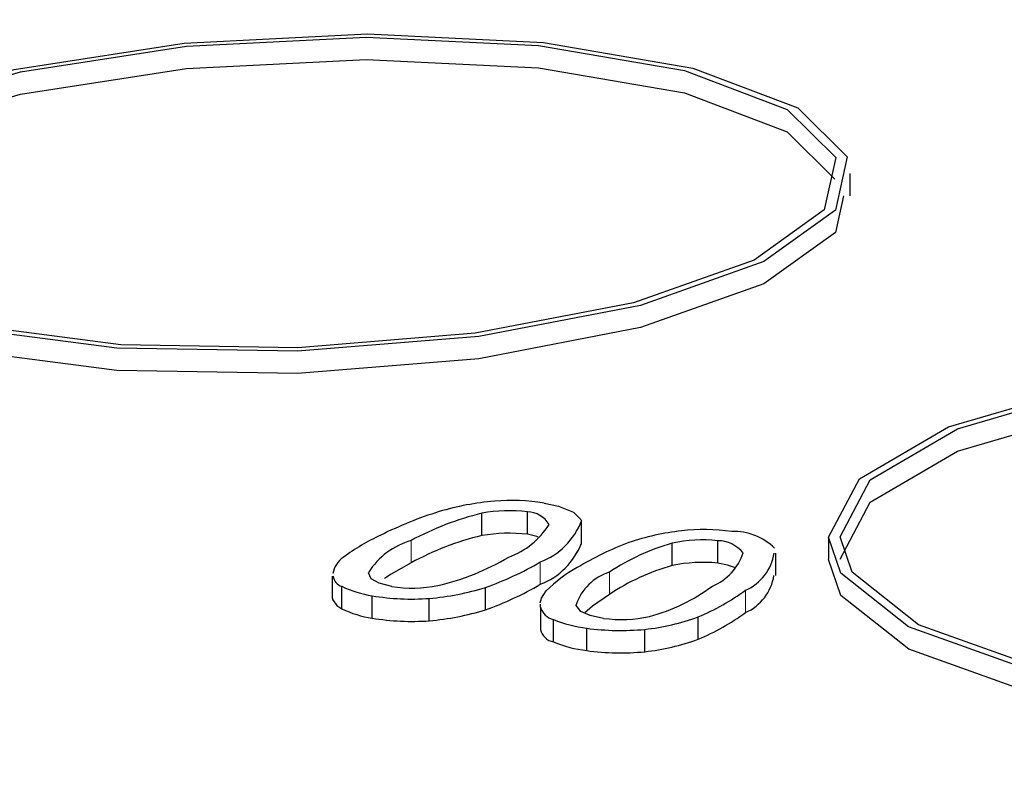
# Model space of a CAD drawing. Units: inches. Extents: x 2 to 154, y 1 to 99.
# Drawn here: x 141 to 141, y 50 to 50 of the extents above; entities that cross this region are included whole.
import ezdxf

# ---------------------------------------------------------------- set-up
doc = ezdxf.new("R2010")
doc.units = ezdxf.units.IN
doc.header["$MEASUREMENT"] = 0
doc.linetypes.add('SLD-Solid', pattern=[0])

msp = doc.modelspace()

# ---------------------------------------------------------------- linework, layer by layer
at = {"color": 7, "linetype": 'SLD-Solid', "lineweight": 30}
for p, q in [((141.4742780247453, 50.40074174059958), (141.4742780247453, 50.40315181201144)), ((141.4344953694505, 50.36406845870077), (141.4344953694505, 50.3664819213951)), ((141.4394260658923, 50.36421502160741), (141.4394260658923, 50.36662848430174)), ((141.4452692548271, 50.3631013138084), (141.4452692548271, 50.36551364607524)), ((141.4719464488465, 50.36393184422312), (141.4719464488465, 50.36151838152879)), ((141.4550596500015, 50.36083752570799), (141.4550596500015, 50.36325098840231)), ((141.4599696697014, 50.36110993487512), (141.4599696697014, 50.36352339756946)), ((141.4662294269279, 50.35975536314672), (141.4662294269279, 50.36216882584106)), ((141.4183545472676, 50.3597023820839), (141.4183545472676, 50.35728665853459)), ((141.4193899432221, 50.35618136412121), (141.4193899432221, 50.35859482681555)), ((141.4226627797921, 50.35515929713132), (141.4226627797921, 50.35757389025314)), ((141.4349124238725, 50.35607250182121), (141.4349124238725, 50.35848596451554)), ((141.4288212955231, 50.35487433649601), (141.4288212955231, 50.35728892961784)), ((141.4408388934088, 50.35635154148545), (141.4408240307852, 50.35665976248593)), ((141.4408324051898, 50.35626333512725), (141.4408324051898, 50.35384874200543)), ((141.4422281500877, 50.35259316371882), (141.4422281500877, 50.35500662641314)), ((141.4578650625689, 50.35288278187245), (141.4578650625689, 50.35529624456678)), ((141.445821761354, 50.35165890779356), (141.445821761354, 50.35407350091538)), ((141.4520973858735, 50.3515329585189), (141.4520973858735, 50.35394755164072))]:
    msp.add_line(p, q, dxfattribs=at)
at = {"color": 7, "linetype": 'SLD-Solid', "lineweight": 0}
for p, q in [((141.4268600709011, 50.36112385239936), (141.4268600709011, 50.36353731509369)), ((141.4408090514904, 50.35881509621431), (141.4408090514904, 50.36122855890864)), ((141.4482688343167, 50.35770843316472), (141.4482688343167, 50.36012189585905)), ((141.4629752383161, 50.35576613496931), (141.4629752383161, 50.35817959766364))]:
    msp.add_line(p, q, dxfattribs=at)
at = {"color": 7, "linetype": 'SLD-Solid', "lineweight": 30, "flags": 128}
for points in [[(141.3562780191762, 50.39893630842934), (141.3596057949514, 50.40470129774463), (141.3692072118343, 50.41005446772633), (141.384008006133, 50.41439451947912), (141.4023476410179, 50.41723134101323), (141.4221524077984, 50.4182416036412), (141.44117647525, 50.41731022107971), (141.4572673945375, 50.41454543935792), (141.4686158891652, 50.41026248105392), (141.4739552875004, 50.40494643301648), (141.472692288582, 50.39919183533584), (141.4649657474272, 50.39364614946109), (141.4516343281313, 50.38893130228836), (141.4341913840741, 50.38558151717135), (141.4146056453241, 50.3839785449001), (141.3950972717802, 50.38430467798683), (141.3778762599769, 50.38652172259074), (141.3648832967465, 50.39037620331902), (141.3575717674562, 50.3954296584875), (141.3562780191762, 50.39893630842934)], [(141.357528028693, 50.3989985253546), (141.3607853609474, 50.40464134343407), (141.3701834327683, 50.40988035126367), (141.3846706989528, 50.41412865603427), (141.402621818505, 50.41690573655319), (141.4220069900224, 50.41789429157237), (141.4406279906411, 50.41698216422719), (141.4563779478615, 50.41427622250512), (141.4674859473498, 50.41008422798716), (141.4727121490302, 50.4048808699459), (141.4714758340064, 50.39924854812561), (141.4639129172198, 50.39381989341761), (141.4508638869619, 50.38920519129864), (141.4337904643166, 50.38592697529448), (141.4146196483073, 50.38435749623763), (141.3955246143397, 50.38467704051511), (141.3786684903163, 50.38684632716069), (141.3659508583223, 50.39061936278107), (141.3587943106113, 50.39556615957265), (141.357528028693, 50.3989985253546)], [(141.3575280222113, 50.39658629206991), (141.3607854905821, 50.40222910841286), (141.3701836725926, 50.40746923104118), (141.3846710230397, 50.41171750629079), (141.4026222074092, 50.41449455902526), (141.4220074113354, 50.41548420800482), (141.4406283892679, 50.41457317201522), (141.4563782654666, 50.41186719643082), (141.4674861353202, 50.40767518107453), (141.472633794549, 50.40254905592533)], [(141.473564124783, 50.4007539730901), (141.4726921966224, 50.39678279048533), (141.4649655335298, 50.39123598948625), (141.4516340364531, 50.38652117009799), (141.4341910129946, 50.38317028277208), (141.4146052110477, 50.38156734132422), (141.3950968423651, 50.38189351478524), (141.377875913204, 50.38410946933597), (141.364883063404, 50.38796284481644), (141.3575716831936, 50.39301743909505), (141.356278025658, 50.39652407861772), (141.356278025658, 50.39652407861772)], [(141.47194646181, 50.36391970251783), (141.4752689193197, 50.37018551754738), (141.4848871692744, 50.37580658879586), (141.4997147428706, 50.38014692978657), (141.5180608011572, 50.38271437600537), (141.5378408595551, 50.38322280333909), (141.5568264384508, 50.38162073186465), (141.5728947494387, 50.37809371596951), (141.5842513883693, 50.37303485845891), (141.5896165686246, 50.36700838859541), (141.5883688666063, 50.36068989819135), (141.5806307417767, 50.35479326204933), (141.567271777528, 50.34999197709259), (141.5498135552058, 50.34682874582864), (141.5302433754611, 50.34566075142562), (141.5107724181507, 50.34661352061277), (141.4935818526879, 50.34957367204098), (141.480590260345, 50.35420841213569), (141.4732555977343, 50.36000329392), (141.47194646181, 50.36391970251783)], [(141.4731964518816, 50.36394863697837), (141.4764491010808, 50.37008194369098), (141.4858640772725, 50.37558409664595), (141.5003779056164, 50.37983253349861), (141.5183354907015, 50.38234471786721), (141.5376965112658, 50.38284267587897), (141.5562796844657, 50.38127436068694), (141.5720072310794, 50.37782171817127), (141.5831227882735, 50.37286941513192), (141.5883737473545, 50.36697030314605), (141.5871518880227, 50.36078558698863), (141.5795771613083, 50.35501530832475), (141.5665008137686, 50.35031549485996), (141.5494121801063, 50.34721938328192), (141.5302565463513, 50.34607701446767), (141.5111982099546, 50.34700864320305), (141.4943721320244, 50.34990661505299), (141.4816562209317, 50.35444322799901), (141.4744775024383, 50.36011459831754), (141.4731964518816, 50.36394863697837)], [(141.4731964583633, 50.36153605986094), (141.4764488158843, 50.36766938914842), (141.4858635490109, 50.37317271681237), (141.5003772185522, 50.37742121704834), (141.5183347193748, 50.37993459956907), (141.5376957204939, 50.38043149835102), (141.5562789520294, 50.37886438478419), (141.5720066282778, 50.37541067782912), (141.5831223993692, 50.37045842862217), (141.5882987277272, 50.36464308447917)], [(141.44121755326, 50.36758278316268), (141.4427889402749, 50.36724550286343), (141.4443925577283, 50.36660196618173), (141.4451985650003, 50.3658118354649), (141.4452578242834, 50.36567584269655)], [(141.4405928174938, 50.36389331834423), (141.4404229635682, 50.3639721807042), (141.4394260658923, 50.36421502160741)], [(141.5892264328576, 50.36262027628007), (141.5883690805036, 50.35827780382898), (141.5806312084618, 50.35238113121986), (141.5672724516287, 50.34757865332059), (141.5498143200508, 50.34441535606853), (141.53024419216, 50.34324728525823), (141.5107731959592, 50.34419885108366), (141.4935825203068, 50.34715892784114), (141.4805907270301, 50.35179474105787), (141.4732557857047, 50.35758958637508), (141.47194646181, 50.36150712019079), (141.47194646181, 50.36150712019079)], [(141.4268600709011, 50.36112385239936), (141.4246984115172, 50.35992549765693), (141.4239733157716, 50.35942776538573)], [(141.4617781457025, 50.36061384689686), (141.4610443547064, 50.36089358472263), (141.4599696697014, 50.36110993487512)], [(141.4247772618512, 50.35858944766548), (141.4234224361608, 50.35892340745657), (141.4225598271179, 50.35940450329152), (141.4222736973073, 50.36004018993082), (141.4222796767099, 50.36011717749599)], [(141.4408157665702, 50.35682978472249), (141.4409429641826, 50.357310965955), (141.4414514921221, 50.35811946513702)], [(141.4482688343167, 50.35770843316472), (141.4464534325793, 50.3564592180911), (141.4456002933545, 50.3557030656033)], [(141.418380493662, 50.35728637548036), (141.4183658254905, 50.35716872485305), (141.4188395983546, 50.35652956749583), (141.4193899432221, 50.35618136412121)], [(141.4476475565572, 50.35513944979607), (141.4461861905511, 50.35543739571111), (141.4451761543937, 50.35589454307389), (141.4446998763381, 50.35652047736602), (141.4446828812229, 50.35659732687714)]]:
    msp.add_lwpolyline(points, dxfattribs=at)
at = {"color": 7, "linetype": 'SLD-Solid', "lineweight": 30}
for centre, radius, start, end in [((141.5711010193898, 46.40143604766402), 4.178696332513415, 67.08121282127439, 115.5375604792928), ((141.4382791936628, 50.33844081728058), 0.0294409261791579, 94.69811677870497, 106.549268156992), ((141.437755858063, 50.34664058650065), 0.0212263735637646, 80.61401545727897, 95.10309484892575), ((141.4427401566927, 50.32566864984074), 0.04295940806190089, 107.4004092332319, 116.4656701519985), ((141.4420629310532, 50.33548802004148), 0.03190438699815788, 103.7210468923379, 118.4579172913093), ((141.437407884441, 50.35151153559131), 0.01525107191919262, 82.39571814807483, 101.0094657670887), ((141.4394132127445, 50.36393628497866), 0.002692230004791614, 29.44004879575729, 89.72645950666042), ((141.4344759217659, 50.36985661188598), 0.008611543173732616, 289.9374291863826, 327.7357005205024), ((141.438146161332, 50.36834111367766), 0.007594696790381253, 290.5255444119665, 339.455275469006), ((141.4331676349034, 50.34340508011025), 0.02282530970983742, 114.7964314324924, 126.6587245348121), ((141.4414803955427, 50.33458505894998), 0.03029952888038711, 103.3284241695498, 118.8505400139967), ((141.4374522511703, 50.34760547917321), 0.0167264115825908, 83.2229704924689, 100.1822134220468), ((141.4587299784104, 50.33932060920867), 0.02540361853811405, 96.06449206777286, 109.190863146553), ((141.4585140118082, 50.34268418195823), 0.02203650177352431, 82.26046969950019, 96.43005022942441), ((141.4616729294304, 50.35814234209818), 0.006380467992674379, 45.8945916271582, 91.71779121917187), ((141.4290498326168, 50.35582749431714), 0.008014760930807153, 105.8557334771615, 147.6409742604823), ((141.4380509839702, 50.36602286021169), 0.007717434696047347, 290.9394648966608, 339.0413549840204), ((141.4615132995902, 50.33312403278195), 0.03217620770798329, 110.2446171049694, 121.2750411290417), ((141.4616632874395, 50.33998632537667), 0.02418372537699436, 105.84650850516, 123.6323867224635), ((141.4583416626747, 50.34848093929068), 0.01513029933436931, 83.82306572491262, 102.5279927362726), ((141.4598880043096, 50.35979061574342), 0.003733675052426186, 40.58192083100067, 88.74668915085421), ((141.4571378439572, 50.36404479717446), 0.005876466703502762, 292.6899463190411, 341.9039294853128), ((141.4609022966359, 50.36296659615208), 0.005216554584962908, 293.4143384979311, 351.2197866021237), ((141.4210672176087, 50.35949537974476), 0.002694921960087378, 124.5246117212892, 169.8567542458547), ((141.4237346072131, 50.38468209675283), 0.02669175503522945, 283.0187537202208, 300.8261786901318), ((141.4237354605413, 50.3902268633946), 0.03365128780535308, 289.3987607599996, 300.4886806392156), ((141.4612114159291, 50.33855352276143), 0.02311754769326926, 105.4328047058899, 124.0460905219175), ((141.4584108239228, 50.34482088458881), 0.01636347027349241, 84.53349874207088, 101.817559718992), ((141.4196800579664, 50.35979500952325), 0.001234749001513342, 184.2540116797282, 256.4108248811933), ((141.4525375291881, 50.34676330007471), 0.01587018282039446, 119.1420500046897, 134.310386447594), ((141.4499257771859, 50.35484960794159), 0.005526525088745559, 107.4465761567485, 161.5641960101827), ((141.4608445580012, 50.36058486614274), 0.005268772981105401, 293.8533970363515, 350.9622063805215), ((141.4244052192112, 50.36891602963476), 0.01147520025452554, 244.0839690453014, 261.2662002836854), ((141.4270203077587, 50.37246603187869), 0.01405670104858933, 260.8179868049752, 281.1869365384124), ((141.4238180355946, 50.38763586283977), 0.03345640760822837, 289.3663598214803, 300.5210815779245), ((141.4474696476941, 50.37471807070497), 0.0200372501965296, 284.8887606155194, 306.5583453928372), ((141.426949613285, 50.3835293075996), 0.02630704527358332, 260.6216117735194, 274.0799022615169), ((141.4263197052431, 50.38611421791738), 0.02893363439806509, 274.9599624700147, 287.2763212443028), ((141.4485036854959, 50.37785750935751), 0.02442633926034117, 292.5350966989033, 306.3315505985125), ((141.4241991431847, 50.36583013033142), 0.01078086701795, 243.5071219831523, 261.8069811952605), ((141.4262586811296, 50.38398378809242), 0.02922203218077507, 275.0309928572424, 287.225765929256), ((141.4426678368455, 50.35685079721003), 0.001895861380230154, 195.268325748576, 256.5899073458623), ((141.4485398367041, 50.37537997576335), 0.02435330717574141, 292.514308909101, 306.3523383884498), ((141.4269657141508, 50.381462683364), 0.02665301805427871, 260.7093562203882, 273.9921578142479), ((141.4476039566921, 50.3683233524537), 0.01436086658553467, 248.016646246919, 262.8711676772498), ((141.4495368069077, 50.36908404240644), 0.01407199097341949, 262.2843951703329, 282.6482616960922), ((141.4493704095113, 50.37861651142144), 0.02481922594970603, 276.3080260999463, 290.0146863276798), ((141.4425298301012, 50.35429477771407), 0.001728149594048598, 191.9117657698677, 259.9464673287879), ((141.4495094373069, 50.38140836627556), 0.02758249115276671, 262.3167622242863, 275.3837397121842), ((141.4474333580155, 50.36523644004151), 0.01367284263582035, 247.6231470529435, 263.2308997666479), ((141.4492776490535, 50.37657874619926), 0.02520401547896627, 276.4234984011003, 289.9205079188225), ((141.4495143111432, 50.37923661986313), 0.02782382301082965, 262.373674570112, 275.3268273664339)]:
    msp.add_arc(centre, radius, start, end, dxfattribs=at)

doc.saveas('drawing.dxf')
